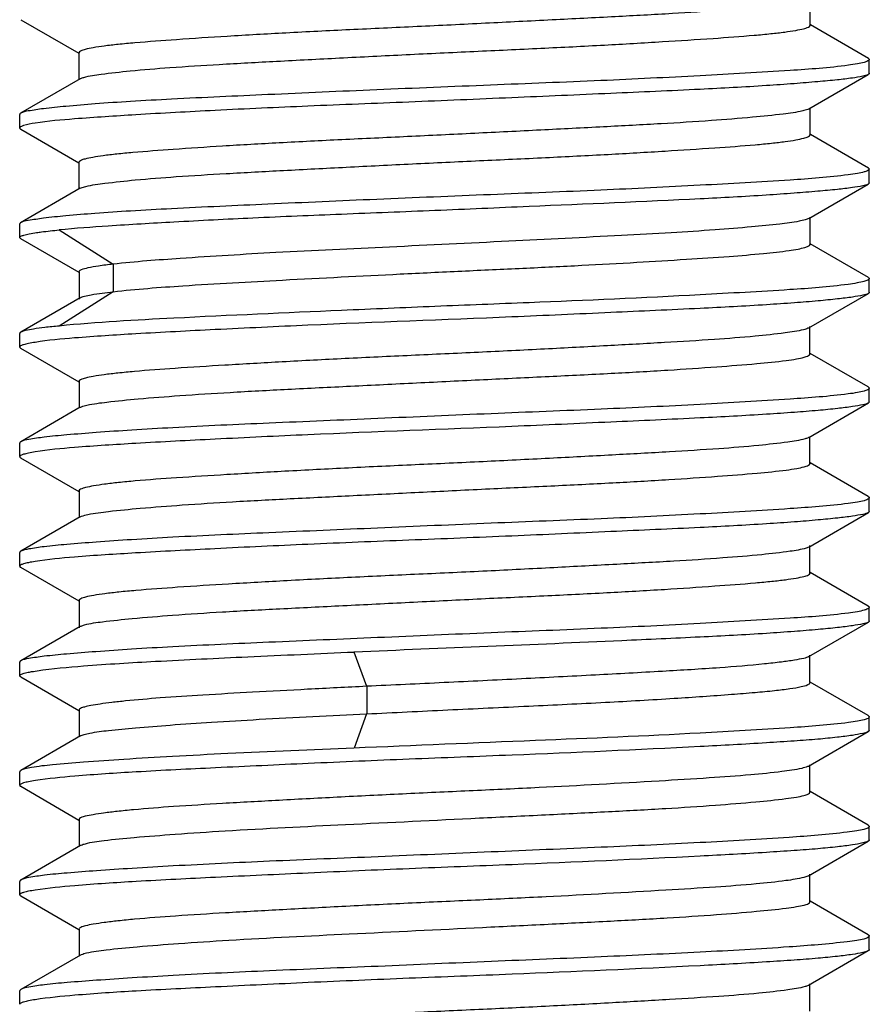
# Model space of a CAD drawing. Units: millimetres. Extents: x -194 to 1542, y 158 to 638.
# Drawn here: x 77 to 82, y 366 to 373 of the extents above; entities that cross this region are included whole.
import ezdxf

# ---------------------------------------------------------------- set-up
doc = ezdxf.new("R2010")
doc.units = ezdxf.units.MM
doc.header["$LTSCALE"] = 65.395
doc.layers.get('0').update_dxf_attribs({"linetype": 'CONTINUOUS'})

msp = doc.modelspace()

# ---------------------------------------------------------------- linework, layer by layer
at = {"color": 7, "linetype": 'Continuous'}
for p, q in [((82.0187, 372.719), (82.0187, 372.9065)), ((76.6117, 372.7579), (77.0088, 372.528)), ((82.4181, 372.4925), (82.0208, 372.7226)), ((77.0108, 372.5315), (77.0108, 372.3535)), ((82.4247, 372.3911), (82.4247, 372.4847)), ((82.0105, 372.1471), (82.4178, 372.3828)), ((77.0191, 372.3535), (76.6113, 372.1175)), ((76.6047, 372.0161), (76.6047, 372.1097)), ((82.0187, 371.969), (82.0187, 372.1471)), ((76.6118, 372.0078), (77.0088, 371.7779)), ((82.4182, 371.7424), (82.0208, 371.9725)), ((77.0108, 371.7814), (77.0108, 371.6035)), ((82.4247, 371.6411), (82.4247, 371.7347)), ((82.0105, 371.397), (82.4177, 371.6328)), ((77.0192, 371.6035), (76.6113, 371.3674)), ((76.6047, 371.2667), (76.6047, 371.3597)), ((82.0186, 371.2189), (82.0186, 371.4064)), ((76.876, 371.3191), (77.245, 371.0841)), ((76.6111, 371.2593), (77.0096, 371.0285)), ((82.4182, 370.9923), (82.0207, 371.2225)), ((77.0117, 371.0322), (77.0117, 370.8447)), ((77.2457, 371.084), (77.2457, 370.8955)), ((82.4247, 370.8916), (82.4247, 370.9847)), ((77.2449, 370.8956), (76.876, 370.6605)), ((82.0094, 370.6473), (82.4183, 370.8841)), ((77.02, 370.8543), (76.6127, 370.6184)), ((82.0179, 370.4696), (82.0179, 370.6571)), ((76.6047, 370.5165), (76.6047, 370.609)), ((76.6112, 370.5091), (77.0094, 370.2785)), ((82.4169, 370.2434), (82.02, 370.4732)), ((77.0115, 370.2821), (77.0115, 370.1042)), ((82.4247, 370.1415), (82.4247, 370.2342)), ((77.0197, 370.1042), (76.6126, 369.8684)), ((82.0096, 369.8973), (82.4183, 370.1341)), ((82.0181, 369.7196), (82.0181, 369.8973)), ((76.6047, 369.7665), (76.6047, 369.8592)), ((76.6112, 369.759), (77.0093, 369.5284)), ((82.417, 369.4934), (82.0202, 369.7232)), ((77.0114, 369.5321), (77.0114, 369.3541)), ((82.4247, 369.3914), (82.4247, 369.4842)), ((77.0196, 369.3541), (76.6125, 369.1184)), ((82.0097, 369.1473), (82.4183, 369.384)), ((82.0182, 368.9696), (82.0182, 369.1571)), ((76.6047, 369.0164), (76.6047, 369.1093)), ((76.6112, 369.0089), (77.0092, 368.7784)), ((82.4171, 368.7434), (82.0203, 368.9732)), ((77.0113, 368.7821), (77.0113, 368.5946)), ((82.4247, 368.6413), (82.4247, 368.7343)), ((77.0194, 368.6041), (76.6124, 368.3683)), ((82.0099, 368.3973), (82.4183, 368.6339)), ((78.8948, 368.4291), (78.9815, 368.1941)), ((82.0183, 368.2195), (82.0183, 368.407)), ((76.6047, 368.2675), (76.6047, 368.3594)), ((76.6117, 368.2596), (77.0108, 368.0283)), ((78.9817, 368.194), (78.9817, 368.0055)), ((82.4172, 367.9933), (82.0204, 368.2231)), ((77.013, 368.032), (77.013, 367.8545)), ((78.9815, 368.0055), (78.8949, 367.7705)), ((82.4247, 367.8925), (82.4247, 367.9844)), ((77.0216, 367.8545), (76.613, 367.6177)), ((82.0078, 367.647), (82.4179, 367.8847)), ((82.0165, 367.4696), (82.0165, 367.6571)), ((76.6047, 367.5175), (76.6047, 367.6082)), ((76.6116, 367.5097), (77.0108, 367.2783)), ((82.4165, 367.2427), (82.0187, 367.4733)), ((77.013, 367.2821), (77.013, 367.1045)), ((82.4247, 367.1425), (82.4247, 367.2332)), ((82.0079, 366.897), (82.4179, 367.1347)), ((77.0215, 367.1045), (76.613, 366.8678)), ((82.0166, 366.7196), (82.0166, 366.9071)), ((76.6047, 366.7674), (76.6047, 366.8582)), ((76.6115, 366.7597), (77.0107, 366.5283)), ((82.4165, 366.4928), (82.0188, 366.7233)), ((77.0128, 366.5321), (77.0128, 366.3545)), ((82.4247, 366.3924), (82.4247, 366.4833)), ((82.0081, 366.1471), (82.418, 366.3846)), ((77.0214, 366.3545), (76.613, 366.1178)), ((76.6047, 366.0174), (76.6047, 366.1083)), ((82.0167, 365.9696), (82.0167, 366.1571))]:
    msp.add_line(p, q, dxfattribs=at)
for points, knots in [([(81.9908, 372.8892), (81.9542, 372.878), (81.8509, 372.8635), (81.6585, 372.8415), (81.391, 372.8197), (81.0581, 372.7979), (80.6711, 372.7773), (80.2438, 372.7556), (79.7912, 372.7327), (79.3291, 372.7101), (78.8733, 372.6893), (78.4398, 372.668), (78.0438, 372.6453), (77.6993, 372.6228), (77.45, 372.6046), (77.2853, 372.5894), (77.19, 372.5786), (77.1156, 372.5681), (77.0599, 372.5564), (77.0287, 372.5478), (77.0107, 372.5368), (77.0109, 372.5316)], [0, 0, 0, 0, 0.022968, 0.062176, 0.116391, 0.183901, 0.262338, 0.348889, 0.440555, 0.534188, 0.626496, 0.714281, 0.794548, 0.864436, 0.921428, 0.944482, 0.963672, 0.978858, 0.989936, 0.99687, 1, 1, 1, 1]), ([(77.0441, 372.363), (77.0826, 372.3738), (77.1887, 372.3887), (77.3852, 372.4108), (77.6555, 372.4326), (77.99, 372.4536), (78.3773, 372.4743), (78.8037, 372.4963), (79.2545, 372.5194), (79.7144, 372.541), (80.1675, 372.5618), (80.598, 372.5834), (80.9912, 372.6061), (81.3332, 372.6281), (81.5808, 372.6462), (81.7444, 372.6612), (81.8393, 372.6722), (81.9135, 372.6828), (81.9692, 372.6944), (82.0004, 372.7032), (82.0187, 372.7137), (82.0188, 372.719)], [0, 0, 0, 0, 0.024023, 0.064066, 0.118905, 0.186799, 0.265373, 0.351836, 0.443253, 0.536506, 0.628347, 0.715642, 0.795421, 0.86487, 0.921523, 0.94447, 0.963591, 0.978752, 0.989841, 0.996822, 1, 1, 1, 1]), ([(82.2811, 372.4458), (82.149, 372.4279), (81.8102, 372.4041), (81.4717, 372.3854), (81.266, 372.3742)], [0, 0, 0, 0, 0.39298, 1, 1, 1, 1]), ([(82.4247, 372.4847), (82.4248, 372.4803), (82.4099, 372.4713), (82.384, 372.4638), (82.3377, 372.4538), (82.3021, 372.4486), (82.2811, 372.4458)], [0, 0, 0, 0, 0.086881, 0.277269, 0.581405, 1, 1, 1, 1]), ([(82.4181, 372.4926), (82.4191, 372.492), (82.422, 372.4902), (82.4247, 372.4871), (82.4247, 372.4847)], [0, 0, 0, 0, 0.332795, 1, 1, 1, 1]), ([(81.266, 372.3742), (81.0395, 372.3619), (80.5609, 372.3385), (79.8223, 372.3097), (79.0617, 372.2786), (78.3337, 372.2458), (77.7713, 372.2209), (77.3767, 372.1991), (77.1349, 372.1831), (76.9363, 372.1664), (76.7832, 372.1517), (76.681, 372.1359), (76.627, 372.1268), (76.6114, 372.1176)], [0, 0, 0, 0, 0.14589, 0.308234, 0.475435, 0.635503, 0.776977, 0.837505, 0.889747, 0.93277, 0.965807, 0.988303, 1, 1, 1, 1]), ([(82.4178, 372.3828), (82.4062, 372.3761), (82.369, 372.3679), (82.2987, 372.356), (82.1958, 372.3445), (82.0629, 372.3319), (81.9006, 372.3189), (81.6319, 372.3001), (81.4173, 372.2881), (81.266, 372.2807)], [0, 0, 0, 0, 0.034582, 0.096668, 0.186115, 0.301965, 0.443005, 0.607693, 1, 1, 1, 1]), ([(82.4247, 372.3911), (82.4247, 372.3887), (82.4218, 372.3854), (82.4188, 372.3835), (82.4178, 372.3828)], [0, 0, 0, 0, 0.667032, 1, 1, 1, 1]), ([(77.0186, 372.3533), (77.0202, 372.3542), (77.0283, 372.3583), (77.0371, 372.361), (77.0441, 372.363)], [0, 0, 0, 0, 0.194378, 1, 1, 1, 1]), ([(81.266, 372.2807), (81.0623, 372.2708), (80.6323, 372.2521), (79.9673, 372.2228), (79.2756, 372.1933), (78.5978, 372.1673), (77.9741, 372.139), (77.441, 372.1098), (77.0301, 372.0832), (76.8001, 372.0637), (76.7107, 372.0497)], [0, 0, 0, 0, 0.134155, 0.283005, 0.43781, 0.589459, 0.729058, 0.848406, 0.940495, 1, 1, 1, 1]), ([(76.6114, 372.1176), (76.6104, 372.117), (76.6075, 372.1151), (76.6048, 372.112), (76.6048, 372.1097)], [0, 0, 0, 0, 0.332786, 1, 1, 1, 1]), ([(81.9682, 372.1332), (81.9244, 372.1232), (81.8097, 372.1081), (81.6011, 372.0866), (81.3223, 372.0645), (80.9823, 372.0437), (80.5928, 372.0233), (80.167, 372.0017), (79.7193, 371.9791), (79.2647, 371.9571), (78.8185, 371.9366), (78.3958, 371.9156), (78.0107, 371.8934), (77.6764, 371.871), (77.4348, 371.8533), (77.2756, 371.8385), (77.1835, 371.8277), (77.1117, 371.8175), (77.058, 371.8059), (77.0279, 371.7975), (77.0105, 371.7866), (77.0107, 371.7816)], [0, 0, 0, 0, 0.027056, 0.069621, 0.126415, 0.195616, 0.274887, 0.361511, 0.452576, 0.545055, 0.635802, 0.721794, 0.800176, 0.868276, 0.92372, 0.946115, 0.964725, 0.979443, 0.990188, 0.996932, 1, 1, 1, 1]), ([(82.0107, 372.1471), (82.0084, 372.1458), (81.9948, 372.1395), (81.9801, 372.1359), (81.9682, 372.1332)], [0, 0, 0, 0, 0.179549, 1, 1, 1, 1]), ([(76.7107, 372.0497), (76.684, 372.0455), (76.6491, 372.039), (76.6149, 372.0277), (76.6048, 372.0197), (76.6048, 372.0161)], [0, 0, 0, 0, 0.714967, 0.905906, 1, 1, 1, 1]), ([(76.6048, 372.0161), (76.6047, 372.0136), (76.6077, 372.0103), (76.6107, 372.0084), (76.6118, 372.0078)], [0, 0, 0, 0, 0.666863, 1, 1, 1, 1]), ([(77.0581, 371.6165), (77.1009, 371.6266), (77.2138, 371.6421), (77.4199, 371.6639), (77.6969, 371.6856), (78.0355, 371.706), (78.4241, 371.7267), (78.8495, 371.7488), (79.2972, 371.7715), (79.7524, 371.7927), (80.1995, 371.8133), (80.6236, 371.8349), (81.0101, 371.8573), (81.346, 371.8791), (81.589, 371.8967), (81.7495, 371.9117), (81.8426, 371.9226), (81.9153, 371.9332), (81.97, 371.9447), (82.0007, 371.9534), (82.0186, 371.9637), (82.0187, 371.9689)], [0, 0, 0, 0, 0.026484, 0.068533, 0.124888, 0.1938, 0.272845, 0.359319, 0.450351, 0.542893, 0.633781, 0.719993, 0.798644, 0.867019, 0.922763, 0.945337, 0.96415, 0.979071, 0.989992, 0.996875, 1, 1, 1, 1]), ([(82.2801, 371.6957), (82.148, 371.6778), (81.8096, 371.6539), (81.4713, 371.6354), (81.266, 371.6242)], [0, 0, 0, 0, 0.393331, 1, 1, 1, 1]), ([(82.4247, 371.7347), (82.4248, 371.7303), (82.4098, 371.7212), (82.3837, 371.7138), (82.3371, 371.7038), (82.3011, 371.6986), (82.2801, 371.6957)], [0, 0, 0, 0, 0.086592, 0.276957, 0.581207, 1, 1, 1, 1]), ([(82.4182, 371.7425), (82.4192, 371.7419), (82.422, 371.7401), (82.4247, 371.737), (82.4247, 371.7347)], [0, 0, 0, 0, 0.332789, 1, 1, 1, 1]), ([(81.266, 371.6242), (81.0395, 371.6119), (80.5608, 371.5885), (79.8221, 371.5596), (79.0614, 371.5287), (78.3334, 371.4958), (77.771, 371.4708), (77.3763, 371.4491), (77.1346, 371.4332), (76.9361, 371.4164), (76.783, 371.4017), (76.6809, 371.3858), (76.627, 371.3767), (76.6113, 371.3675)], [0, 0, 0, 0, 0.145906, 0.308269, 0.475487, 0.635568, 0.777044, 0.837567, 0.889803, 0.932817, 0.965841, 0.988323, 1, 1, 1, 1]), ([(82.4177, 371.6328), (82.4061, 371.6261), (82.3688, 371.6178), (82.2984, 371.6059), (82.1955, 371.5944), (82.0625, 371.5819), (81.9003, 371.5689), (81.6317, 371.5502), (81.4172, 371.5381), (81.266, 371.5307)], [0, 0, 0, 0, 0.034696, 0.096859, 0.186346, 0.302205, 0.443224, 0.607864, 1, 1, 1, 1]), ([(82.4247, 371.6411), (82.4247, 371.6386), (82.4218, 371.6353), (82.4187, 371.6334), (82.4177, 371.6328)], [0, 0, 0, 0, 0.666677, 1, 1, 1, 1]), ([(77.0186, 371.6032), (77.0207, 371.6045), (77.0334, 371.6104), (77.047, 371.6138), (77.0581, 371.6165)], [0, 0, 0, 0, 0.180627, 1, 1, 1, 1]), ([(81.266, 371.5307), (80.8753, 371.5117), (80.2697, 371.4864), (79.4506, 371.4505), (78.82, 371.4259), (78.2238, 371.4011), (77.6914, 371.3741), (77.249, 371.348), (76.9872, 371.3292), (76.8754, 371.3187)], [0, 0, 0, 0, 0.266947, 0.413629, 0.559574, 0.697589, 0.820873, 0.923356, 1, 1, 1, 1]), ([(76.6113, 371.3675), (76.6103, 371.3669), (76.6075, 371.3651), (76.6048, 371.362), (76.6048, 371.3597)], [0, 0, 0, 0, 0.332803, 1, 1, 1, 1]), ([(82.0106, 371.3971), (82.0029, 371.3926), (81.9804, 371.3856), (81.9143, 371.3715), (81.7913, 371.356), (81.5996, 371.3368), (81.3518, 371.3169), (81.0546, 371.2978), (80.5836, 371.2726), (79.94, 371.24), (79.151, 371.2016), (78.4005, 371.1674), (77.7696, 371.1282), (77.3978, 371.1014), (77.2449, 371.084)], [0, 0, 0, 0, 0.005617, 0.014599, 0.042551, 0.083222, 0.135655, 0.198539, 0.270197, 0.431757, 0.603134, 0.766085, 0.90339, 1, 1, 1, 1]), ([(76.6047, 371.2666), (76.6047, 371.2702), (76.6164, 371.2781), (76.6378, 371.2844), (76.6751, 371.2931), (76.7041, 371.2976), (76.721, 371.3002)], [0, 0, 0, 0, 0.089271, 0.279327, 0.582445, 1, 1, 1, 1]), ([(76.721, 371.3002), (76.7319, 371.3018), (76.7833, 371.309), (76.8348, 371.3146), (76.8754, 371.3187)], [0, 0, 0, 0, 0.212924, 1, 1, 1, 1]), ([(76.6112, 371.259), (76.6102, 371.2595), (76.6074, 371.2613), (76.6047, 371.2643), (76.6047, 371.2666)], [0, 0, 0, 0, 0.333865, 1, 1, 1, 1]), ([(77.245, 370.8955), (77.4036, 370.9135), (77.7899, 370.9429), (78.4455, 370.9778), (79.0826, 371.0109), (79.632, 371.0373), (80.0471, 371.0561), (80.4471, 371.0756), (80.8205, 371.096), (81.1566, 371.1167), (81.446, 371.1359), (81.68, 371.1543), (81.8381, 371.1713), (81.9313, 371.1861), (81.9774, 371.1967), (82.0039, 371.2047), (82.0185, 371.2142), (82.0186, 371.2188)], [0, 0, 0, 0, 0.099944, 0.242484, 0.411103, 0.499375, 0.586928, 0.671289, 0.750099, 0.821096, 0.882148, 0.931603, 0.968209, 0.981392, 0.991045, 0.997138, 1, 1, 1, 1]), ([(77.245, 371.0841), (77.2114, 371.0803), (77.154, 371.0732), (77.0783, 371.0603), (77.0374, 371.05), (77.0115, 371.0392), (77.011, 371.0326)], [0, 0, 0, 0, 0.418827, 0.726335, 0.917849, 1, 1, 1, 1]), ([(82.4247, 370.9847), (82.4248, 370.9803), (82.4096, 370.9712), (82.3834, 370.9638), (82.3363, 370.9537), (82.3001, 370.9485), (82.2789, 370.9456)], [0, 0, 0, 0, 0.08629, 0.276629, 0.580996, 1, 1, 1, 1]), ([(82.4182, 370.9924), (82.4192, 370.9919), (82.422, 370.9901), (82.4247, 370.987), (82.4247, 370.9847)], [0, 0, 0, 0, 0.332825, 1, 1, 1, 1]), ([(77.0199, 370.8541), (77.0285, 370.8591), (77.0538, 370.8669), (77.1286, 370.8823), (77.1949, 370.8899), (77.2449, 370.8956)], [0, 0, 0, 0, 0.13059, 0.341444, 1, 1, 1, 1]), ([(82.2789, 370.9456), (82.1468, 370.9277), (81.8088, 370.9037), (81.471, 370.8853), (81.266, 370.8742)], [0, 0, 0, 0, 0.393718, 1, 1, 1, 1]), ([(82.4183, 370.8839), (82.407, 370.8772), (82.3701, 370.8689), (82.3003, 370.8566), (82.1977, 370.8443), (82.0648, 370.8312), (81.9023, 370.8183), (81.6329, 370.8001), (81.4177, 370.7884), (81.266, 370.781)], [0, 0, 0, 0, 0.033988, 0.095703, 0.184962, 0.300766, 0.441889, 0.606804, 1, 1, 1, 1]), ([(82.4247, 370.8915), (82.4247, 370.8892), (82.4221, 370.8862), (82.4193, 370.8844), (82.4183, 370.8839)], [0, 0, 0, 0, 0.665748, 1, 1, 1, 1]), ([(81.266, 370.8742), (80.8755, 370.8531), (80.27, 370.8264), (79.4506, 370.7952), (78.6397, 370.7598), (77.7814, 370.7217), (77.1366, 370.6872), (76.8754, 370.6608)], [0, 0, 0, 0, 0.266929, 0.413606, 0.559554, 0.820862, 1, 1, 1, 1]), ([(81.266, 370.781), (81.0623, 370.7711), (80.6324, 370.752), (79.737, 370.7109), (78.8329, 370.6789), (77.9742, 370.6377), (77.4411, 370.6102), (77.03, 370.5845), (76.8001, 370.5632), (76.7107, 370.5489)], [0, 0, 0, 0, 0.134152, 0.282995, 0.589441, 0.72904, 0.848379, 0.940466, 1, 1, 1, 1]), ([(76.6127, 370.6183), (76.6115, 370.6176), (76.6081, 370.6155), (76.6047, 370.6119), (76.6047, 370.6092)], [0, 0, 0, 0, 0.337074, 1, 1, 1, 1]), ([(76.8754, 370.6608), (76.8422, 370.6577), (76.7832, 370.6517), (76.7057, 370.6418), (76.6513, 370.6316), (76.6223, 370.6237), (76.6127, 370.6183)], [0, 0, 0, 0, 0.374925, 0.667825, 0.876209, 1, 1, 1, 1]), ([(81.9746, 370.6355), (81.933, 370.6251), (81.8219, 370.6091), (81.6184, 370.5871), (81.3431, 370.5663), (81.0059, 370.546), (80.6181, 370.5247), (80.1931, 370.502), (79.7451, 370.48), (79.2892, 370.4592), (78.841, 370.4383), (78.4155, 370.4159), (78.0274, 370.3936), (77.6898, 370.3726), (77.4454, 370.3549), (77.2837, 370.3394), (77.1897, 370.3283), (77.1161, 370.3175), (77.0607, 370.3062), (77.0296, 370.2974), (77.0113, 370.2876), (77.0109, 370.2824)], [0, 0, 0, 0, 0.025854, 0.067358, 0.123337, 0.191962, 0.270777, 0.357136, 0.448172, 0.540801, 0.631866, 0.71833, 0.797269, 0.865914, 0.921979, 0.94474, 0.963747, 0.978839, 0.989898, 0.996857, 1, 1, 1, 1]), ([(82.0107, 370.648), (82.0087, 370.6468), (81.9971, 370.6414), (81.9847, 370.638), (81.9746, 370.6355)], [0, 0, 0, 0, 0.183277, 1, 1, 1, 1]), ([(76.7107, 370.5489), (76.6953, 370.5464), (76.6688, 370.5419), (76.6349, 370.5336), (76.6152, 370.5274), (76.6048, 370.5199), (76.6048, 370.5164)], [0, 0, 0, 0, 0.415951, 0.718287, 0.908647, 1, 1, 1, 1]), ([(76.6048, 370.5164), (76.6047, 370.5142), (76.6074, 370.5112), (76.6102, 370.5094), (76.6112, 370.5088)], [0, 0, 0, 0, 0.666013, 1, 1, 1, 1]), ([(77.0658, 370.119), (77.1109, 370.129), (77.228, 370.1438), (77.4397, 370.1648), (77.7209, 370.1867), (78.0622, 370.2083), (78.4526, 370.2289), (78.8786, 370.2497), (79.3258, 370.2719), (79.7794, 370.2943), (80.224, 370.3154), (80.6449, 370.3358), (81.0279, 370.3575), (81.3602, 370.3799), (81.6302, 370.4007), (81.8127, 370.4185), (81.9198, 370.4336), (81.9725, 370.4449), (82.0023, 370.4531), (82.0188, 370.4643), (82.0185, 370.4694)], [0, 0, 0, 0, 0.027808, 0.071099, 0.128387, 0.197927, 0.277448, 0.364186, 0.45524, 0.54759, 0.63812, 0.723793, 0.801802, 0.869561, 0.924664, 0.9653, 0.979826, 0.990384, 0.996975, 1, 1, 1, 1]), ([(82.4247, 370.2343), (82.4248, 370.2298), (82.41, 370.2204), (82.3836, 370.213), (82.337, 370.2032), (82.3011, 370.1983), (82.28, 370.1956)], [0, 0, 0, 0, 0.088051, 0.278316, 0.581983, 1, 1, 1, 1]), ([(82.4169, 370.2433), (82.4181, 370.2427), (82.4214, 370.2406), (82.4247, 370.237), (82.4247, 370.2343)], [0, 0, 0, 0, 0.336247, 1, 1, 1, 1]), ([(82.28, 370.1956), (82.1478, 370.1785), (81.8095, 370.1547), (81.4713, 370.135), (81.266, 370.1239)], [0, 0, 0, 0, 0.393325, 1, 1, 1, 1]), ([(82.4247, 370.1414), (82.4247, 370.1392), (82.4221, 370.1361), (82.4193, 370.1344), (82.4183, 370.1338)], [0, 0, 0, 0, 0.666189, 1, 1, 1, 1]), ([(81.266, 370.1239), (81.0402, 370.1118), (80.563, 370.089), (79.8265, 370.0607), (79.068, 370.0274), (78.3412, 369.9969), (77.7794, 369.9721), (77.3847, 369.949), (77.1423, 369.9327), (76.9427, 369.9167), (76.7882, 369.9027), (76.684, 369.8875), (76.629, 369.8777), (76.6126, 369.8683)], [0, 0, 0, 0, 0.1455, 0.307395, 0.474184, 0.633975, 0.775393, 0.835998, 0.888391, 0.931635, 0.964962, 0.98783, 1, 1, 1, 1]), ([(77.0198, 370.1042), (77.0223, 370.1057), (77.037, 370.1125), (77.0529, 370.1162), (77.0658, 370.119)], [0, 0, 0, 0, 0.179087, 1, 1, 1, 1]), ([(82.4183, 370.1338), (82.407, 370.1271), (82.3701, 370.1189), (82.3003, 370.1066), (82.1978, 370.0944), (82.0648, 370.0813), (81.9024, 370.0683), (81.633, 370.05), (81.4177, 370.0384), (81.266, 370.031)], [0, 0, 0, 0, 0.033976, 0.095679, 0.184928, 0.300731, 0.441864, 0.60679, 1, 1, 1, 1]), ([(81.266, 370.031), (81.0623, 370.0211), (80.6323, 370.0021), (79.7368, 369.9609), (78.8326, 369.9289), (77.9738, 369.8877), (77.4407, 369.8601), (77.0297, 369.8344), (76.7999, 369.8132), (76.7105, 369.7989)], [0, 0, 0, 0, 0.134164, 0.283022, 0.589491, 0.729093, 0.848426, 0.940495, 1, 1, 1, 1]), ([(81.9843, 369.888), (81.9457, 369.8772), (81.8395, 369.8616), (81.6428, 369.8394), (81.3724, 369.8181), (81.0381, 369.7977), (80.6513, 369.7765), (80.2256, 369.7539), (79.7755, 369.7313), (79.3163, 369.7104), (78.8639, 369.6894), (78.4339, 369.667), (78.0411, 369.6445), (77.6991, 369.6231), (77.4514, 369.6054), (77.2875, 369.5898), (77.1921, 369.5787), (77.1175, 369.5679), (77.0613, 369.5564), (77.0299, 369.5475), (77.0112, 369.5376), (77.0109, 369.5323)], [0, 0, 0, 0, 0.024107, 0.064186, 0.119077, 0.18698, 0.265449, 0.351788, 0.443089, 0.536226, 0.627962, 0.715198, 0.794926, 0.864337, 0.921054, 0.944085, 0.963315, 0.978583, 0.989766, 0.996816, 1, 1, 1, 1]), ([(82.0107, 369.8979), (82.0092, 369.897), (82.0007, 369.8928), (81.9916, 369.89), (81.9843, 369.888)], [0, 0, 0, 0, 0.193222, 1, 1, 1, 1]), ([(76.6126, 369.8683), (76.6114, 369.8676), (76.6081, 369.8656), (76.6048, 369.862), (76.6048, 369.8593)], [0, 0, 0, 0, 0.336124, 1, 1, 1, 1]), ([(76.6048, 369.7664), (76.6047, 369.7641), (76.6074, 369.7611), (76.6102, 369.7593), (76.6112, 369.7588)], [0, 0, 0, 0, 0.666361, 1, 1, 1, 1]), ([(76.7105, 369.7989), (76.6951, 369.7964), (76.6687, 369.7919), (76.6348, 369.7836), (76.6152, 369.7774), (76.6048, 369.7698), (76.6048, 369.7664)], [0, 0, 0, 0, 0.415751, 0.718001, 0.908412, 1, 1, 1, 1]), ([(77.0721, 369.3703), (77.1187, 369.38), (77.2383, 369.395), (77.4533, 369.4159), (77.7368, 369.4378), (78.0795, 369.4593), (78.4703, 369.4796), (78.8958, 369.5005), (79.3417, 369.5228), (79.7934, 369.5452), (80.2358, 369.5658), (80.6543, 369.5863), (81.0349, 369.608), (81.3649, 369.6304), (81.633, 369.6508), (81.8141, 369.6687), (81.9206, 369.6836), (81.9729, 369.6951), (82.0024, 369.7031), (82.0188, 369.7144), (82.0185, 369.7193)], [0, 0, 0, 0, 0.028721, 0.072699, 0.130538, 0.200458, 0.280142, 0.36688, 0.45778, 0.549869, 0.640048, 0.725331, 0.802951, 0.870331, 0.925095, 0.965493, 0.979943, 0.990444, 0.996999, 1, 1, 1, 1]), ([(82.4247, 369.4844), (82.4248, 369.4799), (82.41, 369.4705), (82.3838, 369.4631), (82.3374, 369.4533), (82.3016, 369.4483), (82.2806, 369.4456)], [0, 0, 0, 0, 0.088082, 0.278379, 0.582036, 1, 1, 1, 1]), ([(82.417, 369.4933), (82.4181, 369.4926), (82.4215, 369.4906), (82.4247, 369.487), (82.4247, 369.4844)], [0, 0, 0, 0, 0.335991, 1, 1, 1, 1]), ([(82.2806, 369.4456), (82.1484, 369.4285), (81.8099, 369.4048), (81.4715, 369.385), (81.266, 369.3739)], [0, 0, 0, 0, 0.393131, 1, 1, 1, 1]), ([(81.266, 369.3739), (81.0402, 369.3617), (80.5628, 369.3389), (79.8262, 369.3106), (79.0675, 369.2775), (78.3407, 369.2467), (77.7788, 369.2221), (77.384, 369.199), (77.1417, 369.1827), (76.9422, 369.1666), (76.7879, 369.1526), (76.6838, 369.1374), (76.6289, 369.1276), (76.6125, 369.1183)], [0, 0, 0, 0, 0.14553, 0.307459, 0.474281, 0.634093, 0.775515, 0.836114, 0.888496, 0.931723, 0.965028, 0.987867, 1, 1, 1, 1]), ([(77.0196, 369.3541), (77.0223, 369.3557), (77.0392, 369.3632), (77.0573, 369.3672), (77.0721, 369.3703)], [0, 0, 0, 0, 0.174666, 1, 1, 1, 1]), ([(82.4183, 369.3837), (82.407, 369.377), (82.3701, 369.3689), (82.3003, 369.3566), (82.1977, 369.3444), (82.0648, 369.3314), (81.9024, 369.3184), (81.633, 369.2999), (81.4177, 369.2883), (81.266, 369.281)], [0, 0, 0, 0, 0.033972, 0.095669, 0.184915, 0.300719, 0.441855, 0.606785, 1, 1, 1, 1]), ([(82.4247, 369.3914), (82.4247, 369.3891), (82.4221, 369.3861), (82.4193, 369.3843), (82.4183, 369.3837)], [0, 0, 0, 0, 0.666526, 1, 1, 1, 1]), ([(81.266, 369.281), (81.0622, 369.2711), (80.6322, 369.2521), (79.967, 369.2216), (79.275, 369.1944), (78.5971, 369.1676), (77.9734, 369.1378), (77.4403, 369.11), (77.0294, 369.0843), (76.7996, 369.0633), (76.7103, 369.0489)], [0, 0, 0, 0, 0.134178, 0.283053, 0.437882, 0.589548, 0.729153, 0.848479, 0.940528, 1, 1, 1, 1]), ([(81.9922, 369.1403), (81.9564, 369.1289), (81.8547, 369.1139), (81.6644, 369.0913), (81.3985, 369.0701), (81.0671, 369.0492), (80.6813, 369.0282), (80.2551, 369.0056), (79.8031, 368.9824), (79.3409, 368.9614), (78.8847, 368.9404), (78.4505, 368.918), (78.0535, 368.8952), (77.7076, 368.8738), (77.457, 368.8556), (77.291, 368.8402), (77.1944, 368.829), (77.1188, 368.8182), (77.0619, 368.8067), (77.03, 368.7977), (77.0113, 368.7876), (77.0109, 368.7823)], [0, 0, 0, 0, 0.022521, 0.061292, 0.115174, 0.182388, 0.260537, 0.346855, 0.438407, 0.532016, 0.624376, 0.712318, 0.792804, 0.862891, 0.920191, 0.943474, 0.962926, 0.978376, 0.989671, 0.996771, 1, 1, 1, 1]), ([(82.0108, 369.148), (82.0097, 369.1473), (82.0037, 369.1442), (81.9973, 369.1419), (81.9922, 369.1403)], [0, 0, 0, 0, 0.203103, 1, 1, 1, 1]), ([(76.6125, 369.1183), (76.6113, 369.1176), (76.608, 369.1156), (76.6048, 369.112), (76.6048, 369.1094)], [0, 0, 0, 0, 0.335849, 1, 1, 1, 1]), ([(76.6048, 369.0163), (76.6047, 369.0141), (76.6074, 369.011), (76.6102, 369.0093), (76.6112, 369.0087)], [0, 0, 0, 0, 0.666685, 1, 1, 1, 1]), ([(76.7103, 369.0489), (76.6949, 369.0465), (76.6686, 369.042), (76.6348, 369.0336), (76.6151, 369.0274), (76.6048, 369.0198), (76.6048, 369.0163)], [0, 0, 0, 0, 0.415541, 0.717697, 0.908161, 1, 1, 1, 1]), ([(77.0491, 368.6148), (77.0894, 368.6256), (77.1988, 368.6402), (77.3999, 368.6614), (77.6737, 368.6834), (78.0105, 368.7054), (78.3993, 368.726), (78.8265, 368.7471), (79.2771, 368.7696), (79.7359, 368.7925), (80.1871, 368.8134), (80.6152, 368.8342), (81.0056, 368.8563), (81.3447, 368.8789), (81.5898, 368.8974), (81.7514, 368.9124), (81.8446, 368.923), (81.9173, 368.9331), (81.9713, 368.9447), (82.0018, 368.9528), (82.0188, 368.9642), (82.0185, 368.9693)], [0, 0, 0, 0, 0.025068, 0.066091, 0.121699, 0.190114, 0.269065, 0.355767, 0.447222, 0.540339, 0.631903, 0.718772, 0.798037, 0.866976, 0.923118, 0.945772, 0.964578, 0.979419, 0.990208, 0.996939, 1, 1, 1, 1]), ([(82.4247, 368.7344), (82.4248, 368.73), (82.4101, 368.7206), (82.384, 368.7132), (82.3378, 368.7033), (82.3021, 368.6984), (82.2812, 368.6957)], [0, 0, 0, 0, 0.088104, 0.278432, 0.582082, 1, 1, 1, 1]), ([(82.4171, 368.7433), (82.4182, 368.7426), (82.4215, 368.7406), (82.4247, 368.7371), (82.4247, 368.7344)], [0, 0, 0, 0, 0.335696, 1, 1, 1, 1]), ([(82.2812, 368.6957), (82.149, 368.6784), (81.8103, 368.6548), (81.4717, 368.6351), (81.266, 368.624)], [0, 0, 0, 0, 0.392932, 1, 1, 1, 1]), ([(81.266, 368.624), (81.0401, 368.6117), (80.5626, 368.5888), (79.8258, 368.5606), (79.067, 368.5276), (78.34, 368.4966), (77.7781, 368.472), (77.3834, 368.4491), (77.1411, 368.4327), (76.9417, 368.4166), (76.7874, 368.4025), (76.6835, 368.3873), (76.6287, 368.3776), (76.6124, 368.3683)], [0, 0, 0, 0, 0.145563, 0.307531, 0.474387, 0.634223, 0.775649, 0.836241, 0.888611, 0.93182, 0.9651, 0.987908, 1, 1, 1, 1]), ([(77.0195, 368.604), (77.0213, 368.605), (77.0308, 368.6096), (77.0409, 368.6126), (77.0491, 368.6148)], [0, 0, 0, 0, 0.19256, 1, 1, 1, 1]), ([(82.4183, 368.6336), (82.407, 368.6269), (82.3701, 368.6188), (82.3003, 368.6066), (82.1977, 368.5944), (82.0647, 368.5814), (81.9023, 368.5684), (81.6329, 368.5499), (81.4177, 368.5383), (81.266, 368.531)], [0, 0, 0, 0, 0.033989, 0.095694, 0.184945, 0.300751, 0.441886, 0.60681, 1, 1, 1, 1]), ([(82.4247, 368.6413), (82.4247, 368.639), (82.4221, 368.636), (82.4193, 368.6342), (82.4183, 368.6336)], [0, 0, 0, 0, 0.666808, 1, 1, 1, 1]), ([(81.266, 368.5311), (81.0872, 368.5225), (80.2969, 368.4861), (79.5063, 368.4535), (78.8947, 368.4287)], [0, 0, 0, 0, 0.226276, 1, 1, 1, 1]), ([(76.7248, 368.3006), (76.8299, 368.316), (77.0998, 368.34), (77.5806, 368.369), (78.1984, 368.3979), (78.652, 368.4182), (78.8947, 368.4287)], [0, 0, 0, 0, 0.1466, 0.373467, 0.664761, 1, 1, 1, 1]), ([(82.0108, 368.3979), (82.0001, 368.3916), (81.9667, 368.383), (81.9039, 368.3709), (81.8137, 368.3587), (81.6431, 368.3396), (81.3716, 368.3179), (80.9856, 368.2945), (80.5328, 368.2703), (80.034, 368.2442), (79.5117, 368.2189), (79.1582, 368.2026), (78.9815, 368.194)], [0, 0, 0, 0, 0.01228, 0.033463, 0.063445, 0.10195, 0.20298, 0.332257, 0.483778, 0.650608, 0.825363, 1, 1, 1, 1]), ([(76.6124, 368.3683), (76.6112, 368.3676), (76.608, 368.3656), (76.6048, 368.3621), (76.6048, 368.3594)], [0, 0, 0, 0, 0.335531, 1, 1, 1, 1]), ([(76.6117, 368.2592), (76.6106, 368.2598), (76.6077, 368.2617), (76.6047, 368.2648), (76.6048, 368.2672)], [0, 0, 0, 0, 0.338004, 1, 1, 1, 1]), ([(76.6048, 368.2672), (76.6048, 368.2709), (76.617, 368.2787), (76.6389, 368.2848), (76.6775, 368.2934), (76.7073, 368.298), (76.7248, 368.3006)], [0, 0, 0, 0, 0.088027, 0.277856, 0.581444, 1, 1, 1, 1]), ([(78.9815, 368.1941), (78.8467, 368.1875), (78.5862, 368.1742), (78.2124, 368.1542), (77.8759, 368.1351), (77.5861, 368.1163), (77.3776, 368.0989), (77.2403, 368.0841), (77.1609, 368.0738), (77.099, 368.0641), (77.0528, 368.054), (77.0264, 368.0464), (77.0116, 368.0375), (77.0113, 368.033)], [0, 0, 0, 0, 0.204158, 0.3949, 0.566447, 0.714267, 0.8344, 0.882976, 0.923353, 0.955269, 0.978549, 0.99317, 1, 1, 1, 1]), ([(78.9816, 368.0055), (79.1667, 368.0145), (79.5368, 368.0328), (80.0822, 368.0584), (80.5995, 368.0831), (81.0627, 368.1096), (81.4043, 368.133), (81.633, 368.1514), (81.7669, 368.164), (81.8711, 368.1759), (81.9501, 368.1896), (81.9923, 368.1994), (82.019, 368.2126), (82.0186, 368.2193)], [0, 0, 0, 0, 0.182293, 0.364287, 0.536806, 0.691476, 0.820498, 0.873268, 0.91732, 0.952209, 0.977593, 0.993322, 1, 1, 1, 1]), ([(77.0206, 367.854), (77.0283, 367.8584), (77.0501, 367.8657), (77.1139, 367.8799), (77.2317, 367.895), (77.4149, 367.9123), (77.6508, 367.9305), (77.9331, 367.9498), (78.3818, 367.9766), (78.7358, 367.9936), (78.9815, 368.0055)], [0, 0, 0, 0, 0.01355, 0.034686, 0.09975, 0.194069, 0.315186, 0.460046, 0.625202, 1, 1, 1, 1]), ([(82.4247, 367.9845), (82.4248, 367.9801), (82.4102, 367.9707), (82.3842, 367.9633), (82.3382, 367.9535), (82.3027, 367.9485), (82.2819, 367.9458)], [0, 0, 0, 0, 0.088113, 0.278467, 0.582115, 1, 1, 1, 1]), ([(82.4172, 367.9932), (82.4183, 367.9926), (82.4216, 367.9906), (82.4247, 367.9871), (82.4247, 367.9845)], [0, 0, 0, 0, 0.335354, 1, 1, 1, 1]), ([(82.2819, 367.9458), (82.1497, 367.9284), (81.8107, 367.9048), (81.4719, 367.8852), (81.266, 367.874)], [0, 0, 0, 0, 0.392692, 1, 1, 1, 1]), ([(81.266, 367.874), (80.8899, 367.8535), (80.0994, 367.8208), (79.3088, 367.7888), (78.8947, 367.7708)], [0, 0, 0, 0, 0.476112, 1, 1, 1, 1]), ([(82.4179, 367.8842), (82.4063, 367.8775), (82.3692, 367.8687), (82.299, 367.8559), (82.1962, 367.8433), (82.0632, 367.8304), (81.9009, 367.8184), (81.632, 367.8011), (81.4173, 367.7889), (81.266, 367.7811)], [0, 0, 0, 0, 0.034592, 0.09674, 0.186218, 0.302044, 0.443023, 0.607668, 1, 1, 1, 1]), ([(82.4247, 367.8922), (82.4247, 367.8898), (82.4218, 367.8867), (82.4189, 367.8848), (82.4179, 367.8842)], [0, 0, 0, 0, 0.662118, 1, 1, 1, 1]), ([(78.8947, 367.7708), (78.6069, 367.7592), (78.1923, 367.7418), (77.667, 367.7149), (77.3374, 367.6952), (77.0633, 367.677), (76.8521, 367.6595), (76.7173, 367.6447), (76.6455, 367.6301), (76.6213, 367.6227), (76.613, 367.618)], [0, 0, 0, 0, 0.377572, 0.543816, 0.689299, 0.810281, 0.903706, 0.967309, 0.98751, 1, 1, 1, 1]), ([(81.266, 367.7811), (80.8367, 367.7591), (80.1722, 367.7296), (79.2772, 367.6958), (78.6, 367.6667), (77.9766, 367.6373), (77.4434, 367.6115), (77.0319, 367.5844), (76.8017, 367.5625), (76.712, 367.5487)], [0, 0, 0, 0, 0.282814, 0.437524, 0.58911, 0.728691, 0.84807, 0.94028, 1, 1, 1, 1]), ([(82.0099, 367.6482), (82.0073, 367.6467), (81.992, 367.6397), (81.9756, 367.6357), (81.9621, 367.6325)], [0, 0, 0, 0, 0.176061, 1, 1, 1, 1]), ([(76.613, 367.618), (76.6118, 367.6173), (76.6083, 367.6151), (76.6048, 367.6114), (76.6047, 367.6086)], [0, 0, 0, 0, 0.338076, 1, 1, 1, 1]), ([(81.9621, 367.6325), (81.9174, 367.6221), (81.8008, 367.6055), (81.5895, 367.5848), (81.3087, 367.5649), (80.8255, 367.5354), (80.2866, 367.5058), (79.7099, 367.4789), (79.2577, 367.4584), (78.8141, 367.4365), (78.3939, 367.4139), (78.0111, 367.3929), (77.6785, 367.3727), (77.4379, 367.3544), (77.2787, 367.3384), (77.1862, 367.3272), (77.114, 367.3167), (77.0598, 367.3059), (77.0294, 367.2977), (77.0116, 367.2881), (77.0113, 367.283)], [0, 0, 0, 0, 0.027756, 0.070935, 0.128203, 0.197604, 0.363197, 0.453975, 0.546077, 0.636439, 0.722089, 0.800081, 0.86784, 0.923235, 0.94573, 0.964489, 0.979327, 0.990144, 0.996928, 1, 1, 1, 1]), ([(76.6048, 367.5171), (76.6047, 367.5148), (76.6077, 367.5117), (76.6106, 367.5098), (76.6116, 367.5092)], [0, 0, 0, 0, 0.662237, 1, 1, 1, 1]), ([(76.712, 367.5487), (76.6964, 367.5463), (76.6696, 367.5419), (76.6353, 367.5339), (76.6154, 367.528), (76.6048, 367.5206), (76.6048, 367.5171)], [0, 0, 0, 0, 0.416986, 0.719685, 0.909689, 1, 1, 1, 1]), ([(77.0547, 367.1163), (77.0965, 367.1273), (77.2086, 367.1425), (77.4135, 367.1625), (77.6901, 367.1835), (78.1722, 367.2159), (78.8672, 367.2494), (79.5993, 367.2848), (80.1997, 367.3146), (80.6252, 367.3355), (81.0129, 367.3563), (81.3498, 367.3783), (81.6238, 367.4001), (81.8092, 367.419), (81.9181, 367.4337), (81.9715, 367.4447), (82.0017, 367.4524), (82.0184, 367.4636), (82.0181, 367.4686)], [0, 0, 0, 0, 0.025982, 0.067838, 0.124098, 0.192902, 0.358731, 0.542919, 0.634135, 0.720579, 0.799347, 0.867888, 0.923761, 0.964997, 0.979701, 0.990356, 0.996977, 1, 1, 1, 1]), ([(82.4165, 367.243), (82.4177, 367.2423), (82.4212, 367.2401), (82.4247, 367.2364), (82.4247, 367.2336)], [0, 0, 0, 0, 0.337916, 1, 1, 1, 1]), ([(82.2733, 367.1953), (82.1411, 367.1792), (81.8053, 367.1532), (81.4693, 367.1342), (81.266, 367.1238)], [0, 0, 0, 0, 0.395479, 1, 1, 1, 1]), ([(82.4247, 367.2336), (82.4248, 367.229), (82.4091, 367.2195), (82.3817, 367.2124), (82.3329, 367.2028), (82.2953, 367.198), (82.2733, 367.1953)], [0, 0, 0, 0, 0.0868, 0.276686, 0.580817, 1, 1, 1, 1]), ([(81.266, 367.1238), (81.0404, 367.1123), (80.5636, 367.0901), (79.8279, 367.06), (79.0701, 367.0268), (78.3438, 366.9986), (77.7822, 366.9716), (77.3874, 366.9484), (77.1448, 366.9326), (76.9448, 366.9175), (76.7899, 366.9036), (76.6851, 366.8881), (76.6297, 366.8776), (76.613, 366.8681)], [0, 0, 0, 0, 0.145366, 0.307104, 0.473746, 0.633435, 0.774832, 0.83546, 0.887898, 0.931207, 0.964635, 0.987645, 1, 1, 1, 1]), ([(77.0206, 367.104), (77.0226, 367.1051), (77.0335, 367.1104), (77.0452, 367.1138), (77.0547, 367.1163)], [0, 0, 0, 0, 0.190109, 1, 1, 1, 1]), ([(82.4179, 367.1342), (82.4064, 367.1275), (82.3693, 367.1188), (82.2991, 367.106), (82.1964, 367.0934), (82.0634, 367.0805), (81.9011, 367.0684), (81.6321, 367.051), (81.4174, 367.0389), (81.266, 367.0311)], [0, 0, 0, 0, 0.034514, 0.096608, 0.18606, 0.301882, 0.442878, 0.607557, 1, 1, 1, 1]), ([(82.4247, 367.1421), (82.4247, 367.1398), (82.4218, 367.1367), (82.419, 367.1348), (82.4179, 367.1342)], [0, 0, 0, 0, 0.662361, 1, 1, 1, 1]), ([(81.266, 367.0311), (80.8366, 367.0092), (80.1721, 366.9796), (79.2771, 366.9457), (78.5999, 366.9168), (77.9765, 366.8873), (77.4432, 366.8614), (77.0318, 366.8344), (76.8016, 366.8126), (76.7119, 366.7987)], [0, 0, 0, 0, 0.282825, 0.437541, 0.589131, 0.728713, 0.84809, 0.940291, 1, 1, 1, 1]), ([(76.613, 366.8681), (76.6118, 366.8673), (76.6083, 366.8652), (76.6048, 366.8614), (76.6048, 366.8586)], [0, 0, 0, 0, 0.337862, 1, 1, 1, 1]), ([(81.9773, 366.8863), (81.9367, 366.8754), (81.8271, 366.859), (81.6253, 366.8375), (81.3512, 366.8176), (80.8715, 366.788), (80.3328, 366.7583), (79.7535, 366.7308), (79.2966, 366.7102), (78.8471, 366.6883), (78.4204, 366.6656), (78.0311, 366.6439), (77.6923, 366.6236), (77.4469, 366.6051), (77.2845, 366.5891), (77.19, 366.5778), (77.1162, 366.5671), (77.0608, 366.5561), (77.0299, 366.5478), (77.0116, 366.5381), (77.0113, 366.533)], [0, 0, 0, 0, 0.02531, 0.066455, 0.122223, 0.190632, 0.355692, 0.446837, 0.539627, 0.630909, 0.717618, 0.796738, 0.865553, 0.921859, 0.944744, 0.963841, 0.978965, 0.989976, 0.996879, 1, 1, 1, 1]), ([(82.0099, 366.8982), (82.008, 366.8971), (81.9976, 366.892), (81.9864, 366.8888), (81.9773, 366.8863)], [0, 0, 0, 0, 0.188089, 1, 1, 1, 1]), ([(76.7119, 366.7987), (76.6963, 366.7962), (76.6696, 366.7919), (76.6352, 366.7838), (76.6154, 366.7779), (76.6048, 366.7705), (76.6048, 366.7671)], [0, 0, 0, 0, 0.416988, 0.7197, 0.909717, 1, 1, 1, 1]), ([(76.6048, 366.7671), (76.6047, 366.7647), (76.6076, 366.7616), (76.6105, 366.7598), (76.6115, 366.7592)], [0, 0, 0, 0, 0.662492, 1, 1, 1, 1]), ([(77.0629, 366.3684), (77.107, 366.379), (77.2229, 366.394), (77.433, 366.4141), (77.7132, 366.4352), (78.1972, 366.4674), (78.8914, 366.5004), (79.621, 366.536), (80.2176, 366.5655), (80.6396, 366.5862), (81.0238, 366.6069), (81.3573, 366.6289), (81.6284, 366.6508), (81.8118, 366.6692), (81.9194, 366.6837), (81.9721, 366.6948), (82.0019, 366.7026), (82.0184, 366.7137), (82.0181, 366.7187)], [0, 0, 0, 0, 0.027348, 0.070297, 0.127364, 0.196697, 0.362821, 0.546416, 0.637137, 0.72301, 0.801189, 0.869126, 0.924507, 0.96533, 0.979887, 0.990431, 0.996992, 1, 1, 1, 1]), ([(82.2739, 366.4453), (82.1417, 366.4292), (81.8057, 366.4033), (81.4694, 366.3843), (81.266, 366.3738)], [0, 0, 0, 0, 0.395292, 1, 1, 1, 1]), ([(82.4247, 366.4836), (82.4248, 366.4791), (82.4092, 366.4695), (82.3818, 366.4625), (82.3333, 366.4528), (82.2958, 366.448), (82.2739, 366.4453)], [0, 0, 0, 0, 0.086977, 0.276893, 0.580956, 1, 1, 1, 1]), ([(82.4165, 366.4931), (82.4177, 366.4924), (82.4212, 366.4902), (82.4247, 366.4865), (82.4247, 366.4836)], [0, 0, 0, 0, 0.337808, 1, 1, 1, 1]), ([(81.266, 366.3738), (81.0404, 366.3622), (80.5636, 366.34), (79.828, 366.3102), (79.0702, 366.2768), (78.3438, 366.2485), (77.7822, 366.2217), (77.3875, 366.1985), (77.1449, 366.1826), (76.9449, 366.1674), (76.79, 366.1535), (76.6851, 366.1381), (76.6297, 366.1276), (76.613, 366.1181)], [0, 0, 0, 0, 0.145364, 0.3071, 0.47374, 0.633428, 0.774825, 0.835455, 0.887894, 0.931206, 0.964635, 0.987645, 1, 1, 1, 1]), ([(77.0205, 366.354), (77.0229, 366.3553), (77.0364, 366.3618), (77.051, 366.3656), (77.0629, 366.3684)], [0, 0, 0, 0, 0.183451, 1, 1, 1, 1]), ([(82.418, 366.3842), (82.4065, 366.3775), (82.3695, 366.3689), (82.2993, 366.3561), (82.1966, 366.3435), (82.0636, 366.3305), (81.9013, 366.3184), (81.6322, 366.3009), (81.4174, 366.2888), (81.266, 366.2811)], [0, 0, 0, 0, 0.034439, 0.096482, 0.185907, 0.301726, 0.442738, 0.60745, 1, 1, 1, 1]), ([(82.4247, 366.392), (82.4247, 366.3897), (82.4219, 366.3866), (82.419, 366.3848), (82.418, 366.3842)], [0, 0, 0, 0, 0.662627, 1, 1, 1, 1]), ([(81.266, 366.2811), (80.8366, 366.2593), (80.172, 366.2295), (79.277, 366.1957), (78.5997, 366.1669), (77.9763, 366.1373), (77.4431, 366.1113), (77.0316, 366.0845), (76.8015, 366.0626), (76.7118, 366.0487)], [0, 0, 0, 0, 0.282837, 0.437559, 0.589152, 0.728736, 0.84811, 0.940303, 1, 1, 1, 1]), ([(76.613, 366.1181), (76.6118, 366.1174), (76.6083, 366.1152), (76.6048, 366.1115), (76.6048, 366.1087)], [0, 0, 0, 0, 0.337753, 1, 1, 1, 1]), ([(81.9843, 366.1383), (81.9459, 366.1271), (81.8399, 366.111), (81.6432, 366.0888), (81.3726, 366.0691), (81.0384, 366.0482), (80.6518, 366.026), (80.2262, 366.0032), (79.776, 365.9819), (79.3167, 365.9609), (78.8643, 365.9391), (78.4342, 365.9165), (78.0415, 365.8944), (77.6995, 365.874), (77.4517, 365.8556), (77.2875, 365.8395), (77.192, 365.8282), (77.1174, 365.8173), (77.0614, 365.8062), (77.0301, 365.7978), (77.0116, 365.7882), (77.0112, 365.783)], [0, 0, 0, 0, 0.024041, 0.064127, 0.119074, 0.18697, 0.265414, 0.351734, 0.443064, 0.536201, 0.627979, 0.715255, 0.794963, 0.86434, 0.921129, 0.944213, 0.963481, 0.97876, 0.989901, 0.996862, 1, 1, 1, 1]), ([(82.0101, 366.1482), (82.0085, 366.1473), (82.0003, 366.1432), (81.9914, 366.1404), (81.9843, 366.1383)], [0, 0, 0, 0, 0.194981, 1, 1, 1, 1]), ([(76.7118, 366.0487), (76.6962, 366.0462), (76.6695, 366.0418), (76.6352, 366.0337), (76.6154, 366.0279), (76.6048, 366.0204), (76.6048, 366.017)], [0, 0, 0, 0, 0.416973, 0.71969, 0.909723, 1, 1, 1, 1])]:
    msp.add_open_spline(points, degree=3, knots=knots, dxfattribs=at)

doc.saveas('drawing.dxf')
